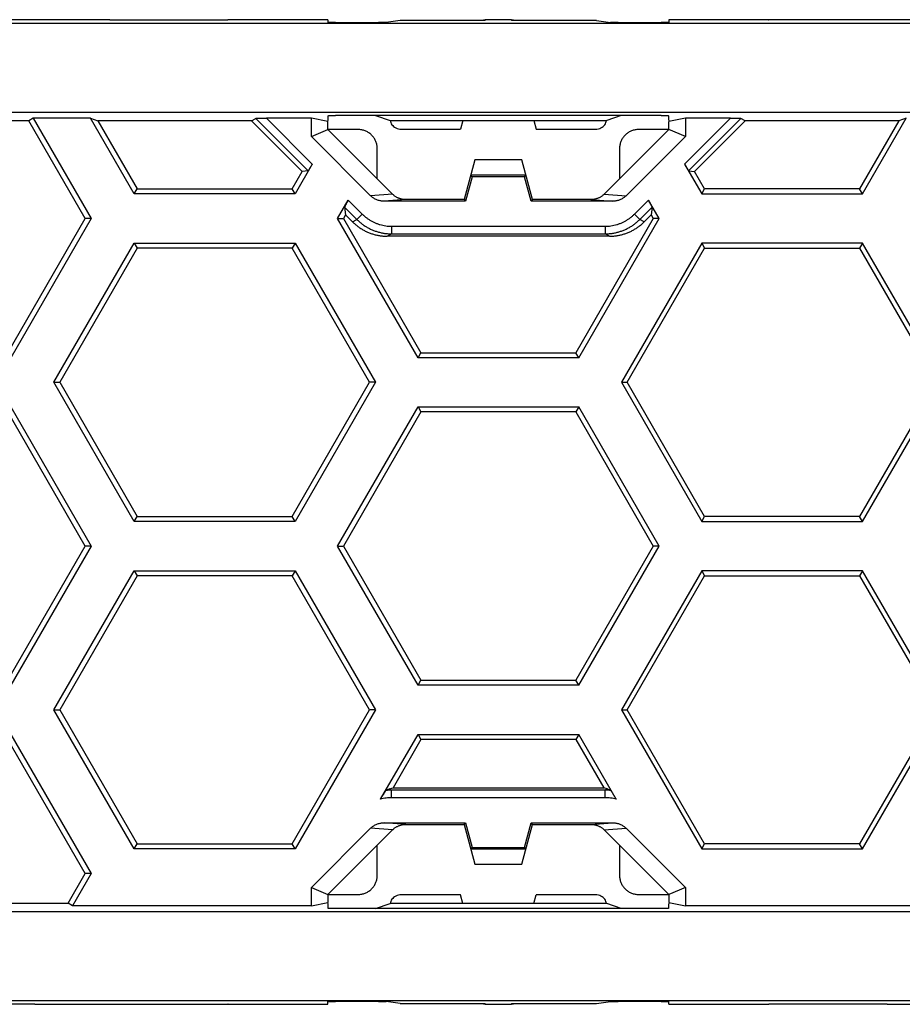
# Model space of a CAD drawing. Extents: x -102 to 102, y -108 to 108.
# Drawn here: x -13 to 11, y 22 to 48 of the extents above; entities that cross this region are included whole.
import ezdxf

# ---------------------------------------------------------------- set-up
doc = ezdxf.new("R2010")
doc.units = 0
doc.header["$LTSCALE"] = 16.335
doc.layers.get('0').update_dxf_attribs({"linetype": 'CONTINUOUS'})

msp = doc.modelspace()

# ---------------------------------------------------------------- linework, layer by layer
at = {"color": 7, "linetype": 'CONTINUOUS'}
for p, q in [((-12.356, 48.447), (-15.474, 48.447)), ((-12.351, 48.452), (-12.356, 48.447)), ((-10.379, 48.452), (-12.351, 48.452)), ((-10.379, 48.452), (-10.374, 48.447)), ((-10.374, 48.447), (-7.256, 48.447)), ((-7.251, 48.452), (-7.256, 48.447)), ((-4.615, 48.452), (-7.251, 48.452)), ((-4.615, 48.452), (-4.615, 48.378)), ((-4.415, 48.377), (-3.28, 48.377)), ((-2.71, 48.436), (-3.077, 48.378)), ((-0.462, 48.436), (-2.71, 48.436)), ((0.231, 48.454), (-0.461, 48.454)), ((-0.461, 48.454), (-0.46, 48.454)), ((0.23, 48.454), (0.231, 48.454)), ((2.48, 48.436), (0.231, 48.436)), ((2.48, 48.436), (2.846, 48.378)), ((3.05, 48.377), (4.185, 48.377)), ((4.385, 48.452), (4.385, 48.378)), ((7.021, 48.452), (4.385, 48.452)), ((7.021, 48.452), (7.026, 48.447)), ((10.144, 48.447), (7.026, 48.447)), ((10.149, 48.452), (10.144, 48.447)), ((12.121, 48.452), (10.149, 48.452)), ((78.836, 48.351), (-79.066, 48.351)), ((79.101, 46), (-79.331, 46)), ((-12.516, 45.785), (-16.094, 45.785)), ((-12.402, 45.852), (-12.516, 45.785)), ((-11.025, 43.202), (-12.516, 45.785)), ((-12.402, 45.852), (-10.872, 43.202)), ((-10.883, 45.852), (-12.402, 45.852)), ((-9.728, 43.852), (-10.883, 45.852)), ((-10.883, 45.852), (-10.691, 45.785)), ((-10.691, 45.785), (-9.651, 43.984)), ((-6.636, 45.785), (-10.691, 45.785)), ((-6.636, 45.785), (-6.521, 45.848)), ((-5.295, 44.444), (-6.636, 45.785)), ((-5.053, 45.852), (-6.242, 45.852)), ((-5.053, 45.371), (-5.053, 45.852)), ((-4.615, 45.764), (-5.053, 45.852)), ((-4.615, 45.798), (-4.63, 45.767)), ((-4.615, 45.918), (-4.615, 45.798)), ((4.185, 45.922), (-4.415, 45.922)), ((-3.358, 45.922), (-2.976, 45.791)), ((-2.976, 45.791), (-2.967, 45.791)), ((-2.967, 45.791), (2.737, 45.791)), ((-1.054, 45.791), (-1.115, 45.562)), ((0.824, 45.791), (0.885, 45.562)), ((2.737, 45.791), (2.746, 45.791)), ((3.128, 45.922), (2.746, 45.791)), ((4.385, 45.798), (4.385, 45.918)), ((4.822, 45.852), (4.385, 45.764)), ((4.385, 45.798), (4.4, 45.767)), ((4.822, 45.852), (4.822, 45.371)), ((6.012, 45.852), (4.822, 45.852)), ((6.406, 45.785), (5.065, 44.444)), ((6.406, 45.785), (6.291, 45.848)), ((10.461, 45.785), (6.406, 45.785)), ((10.461, 45.785), (9.421, 43.984)), ((9.498, 43.852), (10.653, 45.852)), ((10.653, 45.852), (10.461, 45.785)), ((-5.053, 45.371), (-4.615, 45.552)), ((-4.615, 45.552), (-4.615, 45.764)), ((-2.912, 43.849), (-4.615, 45.552)), ((-3.815, 45.552), (-4.615, 45.552)), ((-2.679, 45.562), (-1.115, 45.562)), ((0.885, 45.562), (2.449, 45.562)), ((4.385, 45.552), (2.682, 43.849)), ((4.385, 45.552), (3.585, 45.552)), ((4.385, 45.552), (4.385, 45.764)), ((4.822, 45.371), (4.385, 45.552)), ((-3.488, 43.806), (-5.053, 45.371)), ((4.822, 45.371), (3.257, 43.806)), ((-3.315, 44.252), (-3.315, 45.052)), ((3.085, 45.052), (3.085, 44.252)), ((-0.734, 44.752), (-1.015, 43.702)), ((0.504, 44.752), (-0.734, 44.752)), ((0.785, 43.702), (0.504, 44.752)), ((-5.03, 44.639), (-5.484, 43.852)), ((4.8, 44.639), (5.254, 43.852)), ((-5.561, 43.984), (-5.295, 44.444)), ((-5.138, 44.465), (-5.295, 44.444)), ((-0.807, 44.308), (-0.982, 43.658)), ((-0.807, 44.308), (-0.841, 44.352)), ((0.611, 44.352), (-0.841, 44.352)), ((0.577, 44.308), (-0.807, 44.308)), ((0.577, 44.308), (0.611, 44.352)), ((0.751, 43.658), (0.577, 44.308)), ((4.908, 44.465), (5.065, 44.444)), ((5.331, 43.984), (5.065, 44.444)), ((-9.728, 43.852), (-9.651, 43.984)), ((-9.651, 43.984), (-5.561, 43.984)), ((-5.484, 43.852), (-5.561, 43.984)), ((5.254, 43.852), (5.331, 43.984)), ((9.421, 43.984), (5.331, 43.984)), ((9.498, 43.852), (9.421, 43.984)), ((-5.484, 43.852), (-9.728, 43.852)), ((-4.359, 43.202), (-4.078, 43.688)), ((-1.015, 43.702), (-2.556, 43.702)), ((-1.015, 43.702), (-0.982, 43.658)), ((0.785, 43.702), (0.751, 43.658)), ((2.326, 43.702), (0.785, 43.702)), ((4.128, 43.202), (3.848, 43.688)), ((5.254, 43.852), (9.498, 43.852)), ((-4.177, 43.504), (-4.149, 43.299)), ((-0.982, 43.658), (-3.131, 43.658)), ((2.901, 43.658), (0.751, 43.658)), ((3.946, 43.504), (3.919, 43.299)), ((-13.07, 39.659), (-11.025, 43.202)), ((-10.872, 43.202), (-12.993, 39.527)), ((-10.872, 43.202), (-11.025, 43.202)), ((-2.237, 39.527), (-4.359, 43.202)), ((-4.359, 43.202), (-4.205, 43.202)), ((-4.149, 43.299), (-4.205, 43.202)), ((-4.205, 43.202), (-2.16, 39.659)), ((-3.967, 43.116), (-4.149, 43.299)), ((3.975, 43.202), (1.93, 39.659)), ((2.007, 39.527), (4.128, 43.202)), ((3.919, 43.299), (3.737, 43.116)), ((3.919, 43.299), (3.975, 43.202)), ((4.128, 43.202), (3.975, 43.202)), ((2.818, 42.735), (-3.048, 42.735)), ((-11.85, 38.877), (-9.728, 42.552)), ((-9.651, 42.419), (-11.696, 38.877)), ((-9.728, 42.552), (-9.651, 42.419)), ((-9.728, 42.552), (-5.484, 42.552)), ((-5.561, 42.419), (-9.651, 42.419)), ((-5.484, 42.552), (-5.561, 42.419)), ((-3.516, 38.877), (-5.561, 42.419)), ((-5.484, 42.552), (-3.363, 38.877)), ((5.254, 42.552), (3.133, 38.877)), ((3.286, 38.877), (5.331, 42.419)), ((5.254, 42.552), (5.331, 42.419)), ((9.498, 42.552), (5.254, 42.552)), ((5.331, 42.419), (9.421, 42.419)), ((9.498, 42.552), (9.421, 42.419)), ((9.421, 42.419), (11.466, 38.877)), ((11.62, 38.877), (9.498, 42.552)), ((-2.237, 39.527), (-2.16, 39.659)), ((-2.16, 39.659), (1.93, 39.659)), ((2.007, 39.527), (1.93, 39.659)), ((2.007, 39.527), (-2.237, 39.527)), ((-9.728, 35.202), (-11.85, 38.877)), ((-11.85, 38.877), (-11.696, 38.877)), ((-11.696, 38.877), (-9.651, 35.334)), ((-5.561, 35.334), (-3.516, 38.877)), ((-3.363, 38.877), (-5.484, 35.202)), ((-3.363, 38.877), (-3.516, 38.877)), ((3.133, 38.877), (5.254, 35.202)), ((3.133, 38.877), (3.286, 38.877)), ((5.331, 35.334), (3.286, 38.877)), ((11.466, 38.877), (9.421, 35.334)), ((9.498, 35.202), (11.62, 38.877)), ((-12.993, 38.227), (-10.872, 34.552)), ((-4.359, 34.552), (-2.237, 38.227)), ((-2.237, 38.227), (-2.16, 38.094)), ((-2.237, 38.227), (2.007, 38.227)), ((2.007, 38.227), (1.93, 38.094)), ((4.128, 34.552), (2.007, 38.227)), ((-11.025, 34.552), (-13.07, 38.094)), ((-2.16, 38.094), (-4.205, 34.552)), ((1.93, 38.094), (-2.16, 38.094)), ((1.93, 38.094), (3.975, 34.552)), ((-9.728, 35.202), (-9.651, 35.334)), ((-5.484, 35.202), (-9.728, 35.202)), ((-9.651, 35.334), (-5.561, 35.334)), ((-5.484, 35.202), (-5.561, 35.334)), ((5.254, 35.202), (5.331, 35.334)), ((5.254, 35.202), (9.498, 35.202)), ((9.421, 35.334), (5.331, 35.334)), ((9.498, 35.202), (9.421, 35.334)), ((-13.07, 31.009), (-11.025, 34.552)), ((-10.872, 34.552), (-12.993, 30.877)), ((-10.872, 34.552), (-11.025, 34.552)), ((-2.237, 30.877), (-4.359, 34.552)), ((-4.359, 34.552), (-4.205, 34.552)), ((-4.205, 34.552), (-2.16, 31.009)), ((3.975, 34.552), (1.93, 31.009)), ((2.007, 30.877), (4.128, 34.552)), ((4.128, 34.552), (3.975, 34.552)), ((-11.85, 30.227), (-9.728, 33.902)), ((-9.728, 33.902), (-9.651, 33.769)), ((-9.728, 33.902), (-5.484, 33.902)), ((-5.484, 33.902), (-5.561, 33.769)), ((-5.484, 33.902), (-3.363, 30.227)), ((5.254, 33.902), (3.133, 30.227)), ((5.254, 33.902), (5.331, 33.769)), ((9.498, 33.902), (5.254, 33.902)), ((9.498, 33.902), (9.421, 33.769)), ((11.62, 30.227), (9.498, 33.902)), ((-9.651, 33.769), (-11.696, 30.227)), ((-5.561, 33.769), (-9.651, 33.769)), ((-3.516, 30.227), (-5.561, 33.769)), ((3.286, 30.227), (5.331, 33.769)), ((5.331, 33.769), (9.421, 33.769)), ((9.421, 33.769), (11.466, 30.227)), ((-2.237, 30.877), (-2.16, 31.009)), ((-2.16, 31.009), (1.93, 31.009)), ((2.007, 30.877), (1.93, 31.009)), ((2.007, 30.877), (-2.237, 30.877)), ((-9.728, 26.552), (-11.85, 30.227)), ((-11.85, 30.227), (-11.696, 30.227)), ((-11.696, 30.227), (-9.651, 26.684)), ((-5.561, 26.684), (-3.516, 30.227)), ((-3.363, 30.227), (-5.484, 26.552)), ((-3.363, 30.227), (-3.516, 30.227)), ((3.133, 30.227), (5.254, 26.552)), ((3.133, 30.227), (3.286, 30.227)), ((5.331, 26.684), (3.286, 30.227)), ((11.466, 30.227), (9.421, 26.684)), ((9.498, 26.552), (11.62, 30.227)), ((-11.025, 25.902), (-13.07, 29.444)), ((-12.993, 29.577), (-10.872, 25.902)), ((-3.225, 27.866), (-2.237, 29.577)), ((-2.16, 29.444), (-2.897, 28.168)), ((-2.237, 29.577), (-2.16, 29.444)), ((-2.237, 29.577), (2.007, 29.577)), ((1.93, 29.444), (-2.16, 29.444)), ((2.007, 29.577), (1.93, 29.444)), ((1.93, 29.444), (2.667, 28.168)), ((2.995, 27.866), (2.007, 29.577)), ((-2.989, 28.136), (-2.897, 28.168)), ((-2.897, 28.168), (2.667, 28.168)), ((2.759, 28.136), (2.667, 28.168)), ((-5.053, 25.533), (-3.488, 27.098)), ((-4.615, 25.352), (-2.912, 27.054)), ((-3.131, 27.245), (-0.982, 27.245)), ((-2.556, 27.202), (-1.015, 27.202)), ((-1.015, 27.202), (-0.982, 27.245)), ((-1.015, 27.202), (-0.734, 26.152)), ((-0.982, 27.245), (-0.807, 26.595)), ((0.504, 26.152), (0.785, 27.202)), ((0.577, 26.595), (0.751, 27.245)), ((0.785, 27.202), (0.751, 27.245)), ((0.751, 27.245), (2.901, 27.245)), ((0.785, 27.202), (2.326, 27.202)), ((2.682, 27.054), (4.385, 25.352)), ((3.257, 27.098), (4.822, 25.533)), ((-9.728, 26.552), (-9.651, 26.684)), ((-5.484, 26.552), (-9.728, 26.552)), ((-9.651, 26.684), (-5.561, 26.684)), ((-5.484, 26.552), (-5.561, 26.684)), ((-3.315, 25.852), (-3.315, 26.652)), ((-0.807, 26.595), (-0.841, 26.552)), ((-0.841, 26.552), (0.611, 26.552)), ((-0.807, 26.595), (0.577, 26.595)), ((0.577, 26.595), (0.611, 26.552)), ((3.085, 26.652), (3.085, 25.852)), ((5.254, 26.552), (5.331, 26.684)), ((5.254, 26.552), (9.498, 26.552)), ((9.421, 26.684), (5.331, 26.684)), ((9.498, 26.552), (9.421, 26.684)), ((-0.734, 26.152), (0.504, 26.152)), ((-11.477, 25.118), (-11.025, 25.902)), ((-10.872, 25.902), (-11.362, 25.052)), ((-10.872, 25.902), (-11.025, 25.902)), ((-5.053, 25.052), (-5.053, 25.533)), ((-5.053, 25.533), (-4.615, 25.352)), ((4.822, 25.533), (4.385, 25.352)), ((4.822, 25.533), (4.822, 25.052)), ((-4.615, 25.352), (-4.615, 25.139)), ((-4.615, 25.352), (-3.815, 25.352)), ((-1.115, 25.342), (-2.679, 25.342)), ((-1.054, 25.113), (-1.115, 25.342)), ((0.824, 25.113), (0.885, 25.342)), ((2.449, 25.342), (0.885, 25.342)), ((3.585, 25.352), (4.385, 25.352)), ((4.385, 25.352), (4.385, 25.139)), ((-16.094, 25.118), (-11.477, 25.118)), ((-11.362, 25.052), (-11.477, 25.118)), ((-5.053, 25.052), (-11.362, 25.052)), ((-5.053, 25.052), (-4.615, 25.139)), ((-4.63, 25.136), (-4.615, 25.106)), ((-4.615, 25.106), (-4.615, 24.985)), ((4.185, 24.982), (-4.415, 24.982)), ((-3.358, 24.982), (-2.976, 25.113)), ((-2.967, 25.113), (-2.976, 25.113)), ((2.737, 25.113), (-2.967, 25.113)), ((2.746, 25.113), (2.737, 25.113)), ((3.128, 24.982), (2.746, 25.113)), ((4.385, 25.139), (4.822, 25.052)), ((4.4, 25.136), (4.385, 25.106)), ((4.385, 24.985), (4.385, 25.106)), ((11.132, 25.052), (4.822, 25.052)), ((-79.331, 24.903), (79.101, 24.903)), ((-79.066, 22.553), (78.836, 22.553)), ((-12.356, 22.457), (-15.474, 22.457)), ((-12.351, 22.452), (-12.356, 22.457)), ((-12.351, 22.452), (-10.379, 22.452)), ((-10.379, 22.452), (-10.374, 22.457)), ((-10.374, 22.457), (-7.256, 22.457)), ((-7.251, 22.452), (-7.256, 22.457)), ((-7.251, 22.452), (-4.615, 22.452)), ((-4.615, 22.452), (-4.615, 22.525)), ((-3.28, 22.527), (-4.415, 22.527)), ((-2.71, 22.468), (-3.077, 22.525)), ((-2.71, 22.468), (-0.462, 22.468)), ((-0.46, 22.449), (-0.461, 22.449)), ((-0.461, 22.449), (0.231, 22.449)), ((0.231, 22.449), (0.23, 22.449)), ((0.231, 22.468), (2.48, 22.468)), ((2.48, 22.468), (2.846, 22.525)), ((4.185, 22.527), (3.05, 22.527)), ((4.385, 22.452), (4.385, 22.525)), ((4.385, 22.452), (7.021, 22.452)), ((7.021, 22.452), (7.026, 22.457)), ((10.144, 22.457), (7.026, 22.457)), ((10.149, 22.452), (10.144, 22.457)), ((10.149, 22.452), (12.121, 22.452))]:
    msp.add_line(p, q, dxfattribs=at)
at = {"color": 9, "linetype": 'CONTINUOUS'}
for p, q in [((-0.462, 48.436), (-0.46, 48.454)), ((0.23, 48.454), (0.231, 48.436)), ((-6.521, 45.848), (-5.138, 44.465)), ((-6.242, 45.852), (-5.03, 44.639)), ((4.8, 44.639), (6.012, 45.852)), ((4.908, 44.465), (6.291, 45.848)), ((-4.078, 43.688), (-3.711, 43.32)), ((-2.912, 43.849), (-3.488, 43.806)), ((-2.556, 43.702), (-3.131, 43.658)), ((2.326, 43.702), (2.901, 43.658)), ((2.682, 43.849), (3.257, 43.806)), ((3.48, 43.32), (3.848, 43.688)), ((-4.177, 43.504), (-3.852, 43.179)), ((3.622, 43.179), (3.946, 43.504)), ((-3.967, 43.116), (-3.852, 43.179)), ((-3.711, 43.32), (-3.852, 43.179)), ((3.48, 43.32), (3.622, 43.179)), ((3.737, 43.116), (3.622, 43.179)), ((-2.933, 42.998), (-2.933, 42.798)), ((-2.933, 42.998), (2.703, 42.998)), ((2.703, 42.998), (2.703, 42.798)), ((-3.048, 42.735), (-2.933, 42.798)), ((-2.933, 42.798), (2.703, 42.798)), ((2.818, 42.735), (2.703, 42.798)), ((-2.989, 28.136), (-2.933, 28.105)), ((-2.933, 27.905), (-2.933, 28.105)), ((2.703, 28.105), (-2.933, 28.105)), ((2.759, 28.136), (2.703, 28.105)), ((2.703, 27.905), (2.703, 28.105)), ((2.703, 27.905), (-2.933, 27.905)), ((-2.912, 27.054), (-3.488, 27.098)), ((-2.556, 27.202), (-3.131, 27.245)), ((2.326, 27.202), (2.901, 27.245)), ((2.682, 27.054), (3.257, 27.098)), ((-0.46, 22.449), (-0.462, 22.468)), ((0.231, 22.468), (0.23, 22.45))]:
    msp.add_line(p, q, dxfattribs=at)
at = {"color": 7, "linetype": 'CONTINUOUS'}
for points, knots in [([(-4.415, 48.377), (-4.423, 48.377), (-4.437, 48.377), (-4.459, 48.377), (-4.481, 48.377), (-4.501, 48.377), (-4.521, 48.377), (-4.539, 48.377), (-4.556, 48.377), (-4.571, 48.377), (-4.584, 48.378), (-4.595, 48.378), (-4.603, 48.378), (-4.61, 48.378), (-4.612, 48.379), (-4.615, 48.378), (-4.615, 48.378)], [0, 0, 0, 0, 0.111645, 0.22229, 0.329804, 0.433225, 0.531702, 0.623528, 0.70703, 0.78163, 0.846768, 0.901155, 0.943946, 0.974879, 0.99367, 1, 1, 1, 1]), ([(-3.077, 48.378), (-3.077, 48.378), (-3.08, 48.378), (-3.085, 48.378), (-3.093, 48.378), (-3.104, 48.378), (-3.117, 48.377), (-3.132, 48.377), (-3.149, 48.377), (-3.168, 48.377), (-3.188, 48.377), (-3.21, 48.377), (-3.233, 48.377), (-3.256, 48.377), (-3.272, 48.377), (-3.28, 48.377)], [0, 0, 0, 0, 0.012971, 0.039164, 0.078135, 0.129589, 0.19318, 0.26773, 0.352074, 0.445651, 0.547312, 0.65491, 0.767069, 0.882857, 1, 1, 1, 1]), ([(-0.533, 48.436), (-0.529, 48.438), (-0.519, 48.443), (-0.502, 48.449), (-0.481, 48.453), (-0.468, 48.454), (-0.461, 48.454)], [0, 0, 0, 0, 0.161893, 0.453228, 0.738743, 1, 1, 1, 1]), ([(0.237, 48.454), (0.241, 48.454), (0.253, 48.453), (0.272, 48.449), (0.289, 48.443), (0.299, 48.438), (0.303, 48.436)], [0, 0, 0, 0, 0.202954, 0.511032, 0.825335, 1, 1, 1, 1]), ([(3.05, 48.377), (3.042, 48.377), (3.026, 48.377), (3.002, 48.377), (2.98, 48.377), (2.958, 48.377), (2.937, 48.377), (2.919, 48.377), (2.901, 48.377), (2.886, 48.377), (2.874, 48.378), (2.863, 48.378), (2.855, 48.378), (2.85, 48.378), (2.847, 48.378), (2.846, 48.378)], [0, 0, 0, 0, 0.117143, 0.232931, 0.34509, 0.452688, 0.554349, 0.647926, 0.73227, 0.80682, 0.870411, 0.921865, 0.960836, 0.987029, 1, 1, 1, 1]), ([(4.385, 48.378), (4.385, 48.378), (4.382, 48.379), (4.379, 48.378), (4.373, 48.378), (4.364, 48.378), (4.354, 48.378), (4.341, 48.377), (4.326, 48.377), (4.309, 48.377), (4.291, 48.377), (4.271, 48.377), (4.251, 48.377), (4.229, 48.377), (4.207, 48.377), (4.192, 48.377), (4.185, 48.377)], [0, 0, 0, 0, 0.00633, 0.025121, 0.056054, 0.098845, 0.153232, 0.21837, 0.29297, 0.376472, 0.468298, 0.566775, 0.670196, 0.77771, 0.888355, 1, 1, 1, 1]), ([(-6.521, 45.848), (-6.521, 45.849), (-6.518, 45.849), (-6.514, 45.849), (-6.506, 45.849), (-6.495, 45.85), (-6.481, 45.85), (-6.464, 45.85), (-6.443, 45.851), (-6.418, 45.851), (-6.389, 45.851), (-6.357, 45.851), (-6.321, 45.852), (-6.282, 45.852), (-6.255, 45.852), (-6.242, 45.852)], [0, 0, 0, 0, 0.007031, 0.023941, 0.051181, 0.088953, 0.13826, 0.200253, 0.275441, 0.364541, 0.46821, 0.585647, 0.715157, 0.854625, 1, 1, 1, 1]), ([(-4.615, 45.918), (-4.615, 45.919), (-4.612, 45.918), (-4.61, 45.919), (-4.603, 45.919), (-4.595, 45.92), (-4.584, 45.92), (-4.571, 45.92), (-4.556, 45.921), (-4.539, 45.921), (-4.521, 45.921), (-4.501, 45.921), (-4.481, 45.921), (-4.459, 45.921), (-4.437, 45.922), (-4.423, 45.922), (-4.415, 45.922)], [0, 0, 0, 0, 0.006549, 0.025408, 0.056374, 0.099179, 0.153568, 0.218696, 0.293278, 0.376754, 0.468545, 0.566982, 0.670356, 0.777819, 0.888411, 1, 1, 1, 1]), ([(-2.967, 45.791), (-2.966, 45.772), (-2.956, 45.733), (-2.927, 45.678), (-2.882, 45.63), (-2.824, 45.592), (-2.755, 45.568), (-2.704, 45.562), (-2.679, 45.562)], [0, 0, 0, 0, 0.141849, 0.294504, 0.455313, 0.627252, 0.808253, 1, 1, 1, 1]), ([(2.449, 45.562), (2.474, 45.562), (2.524, 45.568), (2.594, 45.592), (2.652, 45.63), (2.697, 45.678), (2.726, 45.733), (2.735, 45.772), (2.737, 45.791)], [0, 0, 0, 0, 0.191747, 0.372748, 0.544687, 0.705496, 0.858151, 1, 1, 1, 1]), ([(4.185, 45.922), (4.192, 45.922), (4.207, 45.922), (4.229, 45.921), (4.251, 45.921), (4.271, 45.921), (4.291, 45.921), (4.309, 45.921), (4.326, 45.921), (4.341, 45.92), (4.354, 45.92), (4.364, 45.92), (4.373, 45.919), (4.379, 45.919), (4.382, 45.918), (4.385, 45.919), (4.385, 45.918)], [0, 0, 0, 0, 0.111589, 0.222181, 0.329644, 0.433018, 0.531455, 0.623246, 0.706722, 0.781304, 0.846432, 0.900821, 0.943626, 0.974592, 0.993451, 1, 1, 1, 1]), ([(6.012, 45.852), (6.025, 45.852), (6.052, 45.852), (6.09, 45.852), (6.126, 45.851), (6.159, 45.851), (6.188, 45.851), (6.213, 45.851), (6.234, 45.85), (6.251, 45.85), (6.265, 45.85), (6.276, 45.849), (6.284, 45.849), (6.288, 45.849), (6.291, 45.849), (6.291, 45.848)], [0, 0, 0, 0, 0.145375, 0.284843, 0.414353, 0.53179, 0.635459, 0.724559, 0.799747, 0.86174, 0.911047, 0.948819, 0.976059, 0.992969, 1, 1, 1, 1]), ([(-3.315, 45.052), (-3.315, 45.067), (-3.316, 45.098), (-3.323, 45.144), (-3.334, 45.189), (-3.348, 45.233), (-3.367, 45.275), (-3.389, 45.316), (-3.416, 45.354), (-3.445, 45.389), (-3.478, 45.422), (-3.513, 45.451), (-3.551, 45.477), (-3.592, 45.5), (-3.634, 45.519), (-3.678, 45.533), (-3.723, 45.544), (-3.769, 45.55), (-3.8, 45.552), (-3.815, 45.552)], [0, 0, 0, 0, 0.05878, 0.117866, 0.176962, 0.235839, 0.294516, 0.353259, 0.41193, 0.470681, 0.529348, 0.588098, 0.646769, 0.70551, 0.764188, 0.823055, 0.88214, 0.94122, 1, 1, 1, 1]), ([(3.585, 45.552), (3.57, 45.552), (3.539, 45.55), (3.493, 45.544), (3.448, 45.533), (3.404, 45.519), (3.361, 45.5), (3.321, 45.477), (3.283, 45.451), (3.248, 45.422), (3.215, 45.389), (3.185, 45.354), (3.159, 45.316), (3.137, 45.275), (3.118, 45.233), (3.103, 45.189), (3.093, 45.144), (3.086, 45.098), (3.085, 45.067), (3.085, 45.052)], [0, 0, 0, 0, 0.05878, 0.117866, 0.176962, 0.235839, 0.294516, 0.353259, 0.41193, 0.470681, 0.529348, 0.588098, 0.646769, 0.70551, 0.764188, 0.823055, 0.88214, 0.94122, 1, 1, 1, 1]), ([(-5.03, 44.639), (-5.034, 44.632), (-5.042, 44.618), (-5.054, 44.597), (-5.066, 44.577), (-5.078, 44.557), (-5.089, 44.539), (-5.099, 44.523), (-5.108, 44.509), (-5.116, 44.496), (-5.123, 44.485), (-5.128, 44.477), (-5.133, 44.471), (-5.136, 44.467), (-5.137, 44.465), (-5.138, 44.465)], [0, 0, 0, 0, 0.121516, 0.240833, 0.356125, 0.465695, 0.568, 0.661679, 0.745557, 0.818649, 0.880145, 0.929405, 0.965947, 0.989459, 1, 1, 1, 1]), ([(4.8, 44.639), (4.804, 44.632), (4.812, 44.618), (4.824, 44.597), (4.836, 44.577), (4.848, 44.557), (4.859, 44.539), (4.869, 44.523), (4.878, 44.509), (4.886, 44.496), (4.893, 44.485), (4.898, 44.477), (4.903, 44.471), (4.906, 44.467), (4.907, 44.465), (4.908, 44.465)], [0, 0, 0, 0, 0.121516, 0.240833, 0.356125, 0.465695, 0.568, 0.661679, 0.745557, 0.818649, 0.880145, 0.929405, 0.965947, 0.989459, 1, 1, 1, 1]), ([(-4.078, 43.688), (-4.082, 43.681), (-4.09, 43.666), (-4.102, 43.645), (-4.114, 43.625), (-4.125, 43.605), (-4.135, 43.586), (-4.145, 43.569), (-4.153, 43.554), (-4.16, 43.54), (-4.166, 43.528), (-4.17, 43.519), (-4.174, 43.512), (-4.176, 43.507), (-4.177, 43.504), (-4.177, 43.504)], [0, 0, 0, 0, 0.118834, 0.2361, 0.349973, 0.458706, 0.560679, 0.654439, 0.738718, 0.812456, 0.874795, 0.925076, 0.962835, 0.987796, 1, 1, 1, 1]), ([(-3.131, 43.658), (-3.145, 43.658), (-3.175, 43.659), (-3.219, 43.665), (-3.262, 43.675), (-3.304, 43.688), (-3.345, 43.705), (-3.384, 43.725), (-3.421, 43.749), (-3.456, 43.775), (-3.477, 43.795), (-3.488, 43.806)], [0, 0, 0, 0, 0.111308, 0.222837, 0.334122, 0.445381, 0.556788, 0.667823, 0.778668, 0.889536, 1, 1, 1, 1]), ([(-2.912, 43.848), (-2.912, 43.848), (-2.912, 43.849), (-2.912, 43.849), (-2.912, 43.849), (-2.912, 43.849)], [0, 0, 0, 0, 0.332856, 0.666176, 1, 1, 1, 1]), ([(-2.569, 43.702), (-2.576, 43.702), (-2.594, 43.703), (-2.623, 43.706), (-2.656, 43.711), (-2.687, 43.718), (-2.719, 43.728), (-2.749, 43.74), (-2.779, 43.753), (-2.808, 43.768), (-2.836, 43.786), (-2.863, 43.805), (-2.888, 43.826), (-2.904, 43.84), (-2.912, 43.848)], [0, 0, 0, 0, 0.056914, 0.142725, 0.228563, 0.314364, 0.400127, 0.485866, 0.571591, 0.657309, 0.743025, 0.828734, 0.914418, 1, 1, 1, 1]), ([(-2.558, 43.702), (-2.558, 43.702), (-2.557, 43.702), (-2.557, 43.702), (-2.556, 43.702), (-2.556, 43.702)], [0, 0, 0, 0, 0.329902, 0.663851, 1, 1, 1, 1]), ([(2.328, 43.702), (2.328, 43.702), (2.327, 43.702), (2.326, 43.702), (2.326, 43.702), (2.326, 43.702)], [0, 0, 0, 0, 0.329902, 0.663851, 1, 1, 1, 1]), ([(2.674, 43.841), (2.668, 43.836), (2.655, 43.823), (2.632, 43.805), (2.606, 43.786), (2.578, 43.768), (2.549, 43.753), (2.519, 43.74), (2.489, 43.728), (2.457, 43.718), (2.425, 43.711), (2.393, 43.706), (2.364, 43.703), (2.346, 43.702), (2.339, 43.702)], [0, 0, 0, 0, 0.058739, 0.146938, 0.235163, 0.323395, 0.411629, 0.499871, 0.588127, 0.676408, 0.764727, 0.853085, 0.941415, 1, 1, 1, 1]), ([(2.681, 43.848), (2.681, 43.848), (2.682, 43.849), (2.682, 43.849), (2.682, 43.849), (2.682, 43.849)], [0, 0, 0, 0, 0.332856, 0.666176, 1, 1, 1, 1]), ([(3.257, 43.806), (3.247, 43.795), (3.225, 43.775), (3.191, 43.749), (3.154, 43.725), (3.114, 43.705), (3.074, 43.688), (3.032, 43.675), (2.989, 43.665), (2.945, 43.659), (2.915, 43.658), (2.901, 43.658)], [0, 0, 0, 0, 0.110465, 0.221348, 0.332198, 0.443229, 0.554636, 0.665899, 0.77718, 0.888694, 1, 1, 1, 1]), ([(3.848, 43.688), (3.852, 43.681), (3.86, 43.666), (3.872, 43.645), (3.884, 43.625), (3.895, 43.605), (3.905, 43.586), (3.914, 43.569), (3.923, 43.554), (3.93, 43.54), (3.936, 43.528), (3.94, 43.519), (3.944, 43.512), (3.946, 43.507), (3.946, 43.504), (3.946, 43.504)], [0, 0, 0, 0, 0.118834, 0.2361, 0.349973, 0.458706, 0.560679, 0.654439, 0.738718, 0.812456, 0.874795, 0.925076, 0.962835, 0.987796, 1, 1, 1, 1]), ([(-3.967, 43.116), (-3.945, 43.094), (-3.9, 43.052), (-3.828, 42.994), (-3.751, 42.941), (-3.671, 42.893), (-3.588, 42.852), (-3.503, 42.816), (-3.414, 42.787), (-3.324, 42.764), (-3.233, 42.748), (-3.141, 42.738), (-3.079, 42.735), (-3.048, 42.735)], [0, 0, 0, 0, 0.090868, 0.181742, 0.272624, 0.363514, 0.454412, 0.54532, 0.636237, 0.727164, 0.8181, 0.909046, 1, 1, 1, 1]), ([(2.818, 42.735), (2.849, 42.735), (2.91, 42.738), (3.003, 42.748), (3.094, 42.764), (3.184, 42.787), (3.272, 42.816), (3.358, 42.852), (3.441, 42.893), (3.521, 42.941), (3.598, 42.994), (3.67, 43.052), (3.715, 43.094), (3.737, 43.116)], [0, 0, 0, 0, 0.090954, 0.1819, 0.272836, 0.363763, 0.45468, 0.545588, 0.636486, 0.727376, 0.818258, 0.909132, 1, 1, 1, 1]), ([(-3.225, 27.866), (-3.218, 27.876), (-3.206, 27.897), (-3.189, 27.927), (-3.173, 27.955), (-3.158, 27.98), (-3.144, 28.002), (-3.132, 28.022), (-3.122, 28.039), (-3.112, 28.054), (-3.105, 28.067), (-3.098, 28.077), (-3.093, 28.085), (-3.089, 28.091), (-3.086, 28.094), (-3.084, 28.096), (-3.084, 28.096)], [0, 0, 0, 0, 0.137142, 0.265538, 0.383808, 0.491586, 0.588624, 0.674448, 0.749579, 0.814698, 0.869603, 0.914245, 0.949093, 0.974779, 0.991617, 1, 1, 1, 1]), ([(-2.989, 28.136), (-3, 28.132), (-3.021, 28.125), (-3.052, 28.111), (-3.073, 28.102), (-3.084, 28.096)], [0, 0, 0, 0, 0.323957, 0.657059, 1, 1, 1, 1]), ([(2.853, 28.096), (2.843, 28.102), (2.822, 28.111), (2.791, 28.125), (2.77, 28.132), (2.759, 28.136)], [0, 0, 0, 0, 0.34294, 0.676043, 1, 1, 1, 1]), ([(2.853, 28.096), (2.854, 28.096), (2.856, 28.094), (2.859, 28.091), (2.863, 28.085), (2.868, 28.077), (2.874, 28.067), (2.882, 28.054), (2.892, 28.039), (2.902, 28.022), (2.914, 28.002), (2.928, 27.98), (2.943, 27.955), (2.959, 27.927), (2.976, 27.897), (2.988, 27.876), (2.995, 27.866)], [0, 0, 0, 0, 0.008383, 0.02522, 0.050906, 0.085754, 0.130395, 0.185299, 0.250417, 0.325544, 0.411363, 0.508397, 0.616177, 0.734457, 0.862859, 1, 1, 1, 1]), ([(-3.488, 27.098), (-3.477, 27.108), (-3.456, 27.128), (-3.421, 27.155), (-3.384, 27.178), (-3.345, 27.199), (-3.304, 27.216), (-3.262, 27.229), (-3.219, 27.238), (-3.175, 27.244), (-3.145, 27.245), (-3.131, 27.245)], [0, 0, 0, 0, 0.110465, 0.221348, 0.332198, 0.443229, 0.554636, 0.665899, 0.77718, 0.888694, 1, 1, 1, 1]), ([(-2.912, 27.055), (-2.912, 27.055), (-2.912, 27.055), (-2.912, 27.055), (-2.912, 27.054), (-2.912, 27.054)], [0, 0, 0, 0, 0.332856, 0.666176, 1, 1, 1, 1]), ([(-2.904, 27.063), (-2.898, 27.068), (-2.885, 27.08), (-2.863, 27.099), (-2.836, 27.118), (-2.808, 27.135), (-2.779, 27.15), (-2.749, 27.164), (-2.719, 27.175), (-2.687, 27.185), (-2.656, 27.192), (-2.623, 27.198), (-2.594, 27.201), (-2.576, 27.201), (-2.569, 27.202)], [0, 0, 0, 0, 0.058739, 0.146938, 0.235163, 0.323395, 0.411629, 0.499871, 0.588127, 0.676408, 0.764727, 0.853085, 0.941415, 1, 1, 1, 1]), ([(-2.558, 27.202), (-2.558, 27.202), (-2.557, 27.202), (-2.557, 27.202), (-2.556, 27.202), (-2.556, 27.202)], [0, 0, 0, 0, 0.329902, 0.663851, 1, 1, 1, 1]), ([(2.328, 27.202), (2.328, 27.202), (2.327, 27.202), (2.326, 27.202), (2.326, 27.202), (2.326, 27.202)], [0, 0, 0, 0, 0.329902, 0.663851, 1, 1, 1, 1]), ([(2.339, 27.202), (2.346, 27.201), (2.364, 27.201), (2.393, 27.198), (2.425, 27.192), (2.457, 27.185), (2.489, 27.175), (2.519, 27.164), (2.549, 27.15), (2.578, 27.135), (2.606, 27.118), (2.632, 27.099), (2.658, 27.078), (2.674, 27.063), (2.681, 27.055)], [0, 0, 0, 0, 0.056914, 0.142725, 0.228563, 0.314364, 0.400127, 0.485866, 0.571591, 0.657309, 0.743025, 0.828734, 0.914418, 1, 1, 1, 1]), ([(2.681, 27.055), (2.681, 27.055), (2.682, 27.055), (2.682, 27.055), (2.682, 27.054), (2.682, 27.054)], [0, 0, 0, 0, 0.332856, 0.666176, 1, 1, 1, 1]), ([(2.901, 27.245), (2.915, 27.245), (2.945, 27.244), (2.989, 27.238), (3.032, 27.229), (3.074, 27.216), (3.114, 27.199), (3.154, 27.178), (3.191, 27.155), (3.225, 27.128), (3.247, 27.108), (3.257, 27.098)], [0, 0, 0, 0, 0.111308, 0.222837, 0.334122, 0.445381, 0.556788, 0.667823, 0.778668, 0.889536, 1, 1, 1, 1]), ([(-3.815, 25.352), (-3.8, 25.352), (-3.769, 25.353), (-3.723, 25.36), (-3.678, 25.37), (-3.634, 25.385), (-3.592, 25.404), (-3.551, 25.426), (-3.513, 25.452), (-3.478, 25.482), (-3.445, 25.514), (-3.416, 25.55), (-3.389, 25.588), (-3.367, 25.628), (-3.348, 25.671), (-3.334, 25.714), (-3.323, 25.76), (-3.316, 25.805), (-3.315, 25.836), (-3.315, 25.852)], [0, 0, 0, 0, 0.05878, 0.117866, 0.176962, 0.235839, 0.294516, 0.353259, 0.41193, 0.470681, 0.529348, 0.588098, 0.646769, 0.70551, 0.764188, 0.823055, 0.88214, 0.94122, 1, 1, 1, 1]), ([(3.085, 25.852), (3.085, 25.836), (3.086, 25.805), (3.093, 25.76), (3.103, 25.714), (3.118, 25.67), (3.137, 25.628), (3.159, 25.588), (3.185, 25.55), (3.215, 25.514), (3.248, 25.482), (3.283, 25.452), (3.321, 25.426), (3.361, 25.404), (3.404, 25.385), (3.448, 25.37), (3.493, 25.36), (3.539, 25.353), (3.57, 25.352), (3.585, 25.352)], [0, 0, 0, 0, 0.05878, 0.117866, 0.176962, 0.235839, 0.294516, 0.353259, 0.41193, 0.470681, 0.529348, 0.588098, 0.646769, 0.70551, 0.764188, 0.823055, 0.88214, 0.94122, 1, 1, 1, 1]), ([(-2.679, 25.342), (-2.704, 25.342), (-2.755, 25.336), (-2.824, 25.311), (-2.882, 25.273), (-2.927, 25.225), (-2.956, 25.171), (-2.966, 25.132), (-2.967, 25.113)], [0, 0, 0, 0, 0.191747, 0.372748, 0.544687, 0.705496, 0.858151, 1, 1, 1, 1]), ([(2.737, 25.113), (2.735, 25.132), (2.726, 25.171), (2.697, 25.225), (2.652, 25.273), (2.594, 25.311), (2.524, 25.336), (2.474, 25.342), (2.449, 25.342)], [0, 0, 0, 0, 0.141849, 0.294504, 0.455313, 0.627252, 0.808253, 1, 1, 1, 1]), ([(-4.415, 24.982), (-4.423, 24.982), (-4.437, 24.982), (-4.459, 24.982), (-4.481, 24.982), (-4.501, 24.982), (-4.521, 24.982), (-4.539, 24.983), (-4.556, 24.983), (-4.571, 24.983), (-4.584, 24.984), (-4.595, 24.984), (-4.603, 24.984), (-4.61, 24.984), (-4.612, 24.985), (-4.615, 24.985), (-4.615, 24.985)], [0, 0, 0, 0, 0.111589, 0.222181, 0.329644, 0.433018, 0.531455, 0.623246, 0.706722, 0.781304, 0.846432, 0.900821, 0.943626, 0.974592, 0.993451, 1, 1, 1, 1]), ([(4.385, 24.985), (4.385, 24.985), (4.382, 24.985), (4.379, 24.984), (4.373, 24.984), (4.364, 24.984), (4.354, 24.984), (4.341, 24.983), (4.326, 24.983), (4.309, 24.983), (4.291, 24.982), (4.271, 24.982), (4.251, 24.982), (4.229, 24.982), (4.207, 24.982), (4.192, 24.982), (4.185, 24.982)], [0, 0, 0, 0, 0.006549, 0.025408, 0.056374, 0.099179, 0.153568, 0.218696, 0.293278, 0.376754, 0.468545, 0.566982, 0.670356, 0.777819, 0.888411, 1, 1, 1, 1]), ([(-4.615, 22.525), (-4.615, 22.525), (-4.612, 22.525), (-4.61, 22.526), (-4.603, 22.526), (-4.595, 22.526), (-4.584, 22.526), (-4.571, 22.526), (-4.556, 22.526), (-4.539, 22.526), (-4.521, 22.527), (-4.501, 22.527), (-4.481, 22.527), (-4.459, 22.527), (-4.437, 22.527), (-4.423, 22.527), (-4.415, 22.527)], [0, 0, 0, 0, 0.00633, 0.025121, 0.056054, 0.098845, 0.153232, 0.21837, 0.29297, 0.376472, 0.468298, 0.566775, 0.670196, 0.77771, 0.888355, 1, 1, 1, 1]), ([(-3.28, 22.527), (-3.272, 22.527), (-3.256, 22.527), (-3.233, 22.527), (-3.21, 22.527), (-3.188, 22.527), (-3.168, 22.527), (-3.149, 22.526), (-3.132, 22.526), (-3.117, 22.526), (-3.104, 22.526), (-3.093, 22.526), (-3.085, 22.526), (-3.08, 22.525), (-3.077, 22.525), (-3.077, 22.525)], [0, 0, 0, 0, 0.117143, 0.232931, 0.34509, 0.452688, 0.554349, 0.647926, 0.73227, 0.80682, 0.870411, 0.921865, 0.960836, 0.987029, 1, 1, 1, 1]), ([(-0.467, 22.45), (-0.472, 22.45), (-0.483, 22.451), (-0.502, 22.455), (-0.519, 22.461), (-0.529, 22.466), (-0.533, 22.468)], [0, 0, 0, 0, 0.202954, 0.511032, 0.825335, 1, 1, 1, 1]), ([(0.303, 22.468), (0.299, 22.466), (0.289, 22.461), (0.272, 22.455), (0.251, 22.45), (0.238, 22.449), (0.231, 22.449)], [0, 0, 0, 0, 0.161893, 0.453228, 0.738743, 1, 1, 1, 1]), ([(2.846, 22.525), (2.847, 22.525), (2.85, 22.525), (2.855, 22.526), (2.863, 22.526), (2.874, 22.526), (2.886, 22.526), (2.901, 22.526), (2.919, 22.526), (2.937, 22.527), (2.958, 22.527), (2.98, 22.527), (3.002, 22.527), (3.026, 22.527), (3.042, 22.527), (3.05, 22.527)], [0, 0, 0, 0, 0.012971, 0.039164, 0.078135, 0.129589, 0.19318, 0.26773, 0.352074, 0.445651, 0.547312, 0.65491, 0.767069, 0.882857, 1, 1, 1, 1]), ([(4.185, 22.527), (4.192, 22.527), (4.207, 22.527), (4.229, 22.527), (4.251, 22.527), (4.271, 22.527), (4.291, 22.527), (4.309, 22.526), (4.326, 22.526), (4.341, 22.526), (4.354, 22.526), (4.364, 22.526), (4.373, 22.526), (4.379, 22.526), (4.382, 22.525), (4.385, 22.525), (4.385, 22.525)], [0, 0, 0, 0, 0.111645, 0.22229, 0.329804, 0.433225, 0.531702, 0.623528, 0.70703, 0.78163, 0.846768, 0.901155, 0.943946, 0.974879, 0.99367, 1, 1, 1, 1])]:
    msp.add_open_spline(points, degree=3, knots=knots, dxfattribs=at)
for points in [[(0.231, 48.454), (0.233, 48.454), (0.235, 48.454), (0.237, 48.454)], [(-2.558, 43.702), (-2.562, 43.702), (-2.565, 43.702), (-2.569, 43.702)], [(2.339, 43.702), (2.335, 43.702), (2.331, 43.702), (2.328, 43.702)], [(2.681, 43.848), (2.679, 43.846), (2.676, 43.843), (2.674, 43.841)], [(-2.912, 27.055), (-2.909, 27.058), (-2.906, 27.06), (-2.904, 27.063)], [(-2.569, 27.202), (-2.565, 27.202), (-2.562, 27.202), (-2.558, 27.202)], [(2.328, 27.202), (2.331, 27.202), (2.335, 27.202), (2.339, 27.202)], [(-0.461, 22.449), (-0.463, 22.449), (-0.465, 22.449), (-0.467, 22.45)]]:
    msp.add_open_spline(points, degree=3, dxfattribs=at)
at = {"color": 9, "linetype": 'CONTINUOUS'}
for points, knots in [([(-3.852, 43.179), (-3.83, 43.157), (-3.785, 43.115), (-3.712, 43.057), (-3.636, 43.004), (-3.556, 42.956), (-3.473, 42.915), (-3.387, 42.879), (-3.299, 42.85), (-3.209, 42.827), (-3.118, 42.81), (-3.026, 42.801), (-2.964, 42.798), (-2.933, 42.798)], [0, 0, 0, 0, 0.09088, 0.181764, 0.272655, 0.36355, 0.454451, 0.54536, 0.636275, 0.727196, 0.818124, 0.909059, 1, 1, 1, 1]), ([(-3.711, 43.32), (-3.692, 43.302), (-3.654, 43.266), (-3.593, 43.217), (-3.528, 43.172), (-3.46, 43.132), (-3.39, 43.097), (-3.318, 43.067), (-3.243, 43.042), (-3.167, 43.023), (-3.089, 43.009), (-3.011, 43), (-2.959, 42.998), (-2.933, 42.998)], [0, 0, 0, 0, 0.090851, 0.181736, 0.272628, 0.363528, 0.454435, 0.54535, 0.636272, 0.727202, 0.818139, 0.909083, 1, 1, 1, 1]), ([(2.703, 42.998), (2.729, 42.998), (2.781, 43), (2.859, 43.009), (2.937, 43.023), (3.013, 43.042), (3.087, 43.067), (3.16, 43.097), (3.23, 43.132), (3.298, 43.172), (3.362, 43.217), (3.424, 43.266), (3.462, 43.302), (3.48, 43.32)], [0, 0, 0, 0, 0.090924, 0.181869, 0.272807, 0.363737, 0.454661, 0.545576, 0.636482, 0.72738, 0.818272, 0.909156, 1, 1, 1, 1]), ([(2.703, 42.798), (2.733, 42.798), (2.795, 42.801), (2.888, 42.81), (2.979, 42.827), (3.069, 42.85), (3.157, 42.879), (3.243, 42.915), (3.326, 42.956), (3.406, 43.004), (3.482, 43.057), (3.555, 43.115), (3.6, 43.157), (3.622, 43.179)], [0, 0, 0, 0, 0.090941, 0.181876, 0.272804, 0.363725, 0.45464, 0.545549, 0.63645, 0.727345, 0.818236, 0.90912, 1, 1, 1, 1]), ([(-2.933, 28.105), (-2.958, 28.105), (-3.008, 28.104), (-3.059, 28.099), (-3.084, 28.096)], [0, 0, 0, 0, 0.500015, 1, 1, 1, 1]), ([(2.853, 28.096), (2.828, 28.099), (2.778, 28.104), (2.728, 28.105), (2.703, 28.105)], [0, 0, 0, 0, 0.499985, 1, 1, 1, 1]), ([(-2.933, 27.905), (-2.957, 27.905), (-3.007, 27.904), (-3.08, 27.896), (-3.153, 27.884), (-3.201, 27.872), (-3.225, 27.866)], [0, 0, 0, 0, 0.249975, 0.500001, 0.750013, 1, 1, 1, 1]), ([(2.995, 27.866), (2.971, 27.872), (2.923, 27.884), (2.85, 27.896), (2.776, 27.904), (2.727, 27.905), (2.703, 27.905)], [0, 0, 0, 0, 0.249991, 0.500007, 0.750037, 1, 1, 1, 1])]:
    msp.add_open_spline(points, degree=3, knots=knots, dxfattribs=at)

doc.saveas('drawing.dxf')
